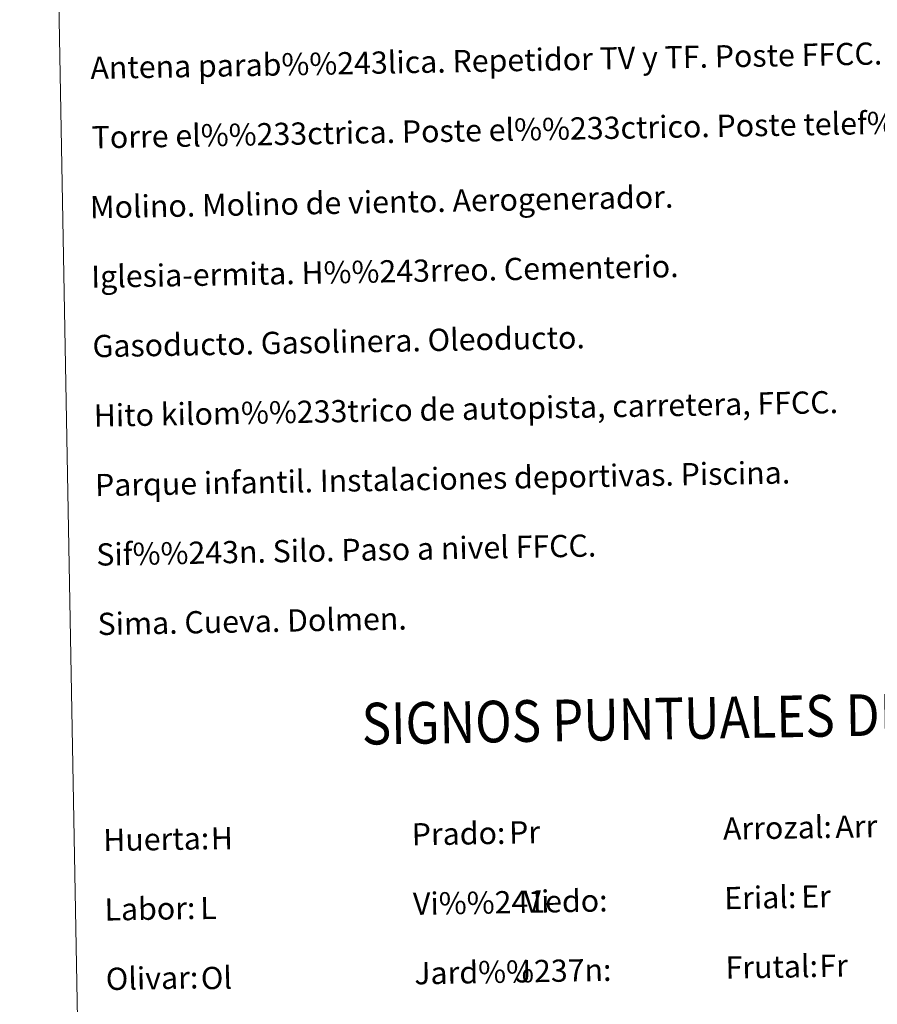
# Model space of a CAD drawing. Units: metres. Extents: x 623005 to 627514, y 768681 to 771733.
# Drawn here: x 623325 to 623633, y 769731 to 770085 of the extents above; entities that cross this region are included whole.
import ezdxf
from ezdxf.enums import TextEntityAlignment as Align

# ---------------------------------------------------------------- set-up
doc = ezdxf.new("R2010")
doc.units = ezdxf.units.M
doc.header["$MEASUREMENT"] = 0
doc.layers.add('Carátula', color=7, linetype='Continuous', lineweight=0)
doc.styles.add('Style-arial', font='arial.shx', dxfattribs={"bigfont": 'arialbig.shx'})
doc.styles.add('Style-FANCY', font='FANCY.shx')

msp = doc.modelspace()

# ---------------------------------------------------------------- linework, layer by layer
at = {"layer": 'Carátula', "color": 7, "linetype": 'Continuous', "lineweight": 0}
for points in [[(623060.037, 768681.194), (627514.279, 768763.036), (627459.717, 771732.544), (623005.475, 771650.702)], [(623332.716, 770418.572), (623778.566, 770426.764), (623809.565, 768739.975), (623363.713, 768731.783)]]:
    msp.add_3dface(points, dxfattribs=at)

# ---------------------------------------------------------------- texts
at = {"layer": 'Carátula', "color": 7, "linetype": 'Continuous', "lineweight": 0, "style": 'Style-arial'}
for s, p in [('Antena parab%%243lica. Repetidor TV y TF. Poste FFCC.', (623350.086, 770067.848)), ('Torre el%%233ctrica. Poste el%%233ctrico. Poste telef%%243nico', (623350.545, 770042.852)), ('Molino. Molino de viento. Aerogenerador.', (623349.916, 770017.684)), ('Iglesia-ermita. H%%243rreo. Cementerio.', (623350.377, 769992.688)), ('Gasoducto. Gasolinera. Oleoducto.', (623350.836, 769967.693)), ('Hito kilom%%233trico de autopista, carretera, FFCC.', (623351.298, 769942.697)), ('Parque infantil. Instalaciones deportivas. Piscina.', (623351.755, 769917.701)), ('Sif%%243n. Silo. Paso a nivel FFCC.', (623352.214, 769892.705)), ('Sima. Cueva. Dolmen.', (623352.673, 769867.71)), ('Arrozal:', (623577.664, 769794.054)), ('Huerta:', (623354.702, 769789.958)), ('Prado:', (623465.683, 769791.997)), ('Vi%%241edo:', (623466.143, 769766.999)), ('Erial:', (623578.124, 769769.059)), ('Labor:', (623355.159, 769764.962)), ('Frutal:', (623578.585, 769744.063)), ('Olivar:', (623355.621, 769739.966)), ('Jard%%237n:', (623466.602, 769742.005))]:
    msp.add_text(s, height=7.999, rotation=1.05263, dxfattribs=at).set_placement(p, align=Align.MIDDLE_LEFT)
at = {"layer": 'Carátula', "color": 7, "linetype": 'Continuous', "lineweight": 0, "style": 'Style-FANCY', "width": 0.866666}
msp.add_text('SIGNOS PUNTUALES DE USOS DEL SUELO', height=14.99991, rotation=1.00274, dxfattribs=at).set_placement((623620.008, 769834.793), align=Align.MIDDLE_CENTER)
at = {"layer": 'Carátula', "color": 92, "linetype": 'Continuous', "lineweight": 0, "style": 'Style-arial'}
for s, p in [('Arr', (623618.105, 769794.735)), ('H', (623393.407, 769790.561)), ('Pr', (623500.713, 769792.677)), ('Er', (623605.805, 769769.589)), ('L', (623389.596, 769765.469)), ('Vi', (623505.974, 769767.749)), ('Fr', (623612.351, 769744.681)), ('Ol', (623389.825, 769740.259)), ('J', (623502.804, 769742.667))]:
    msp.add_text(s, height=7.999, rotation=1.05263, dxfattribs=at).set_placement(p, align=Align.MIDDLE_LEFT)

doc.saveas('drawing.dxf')
